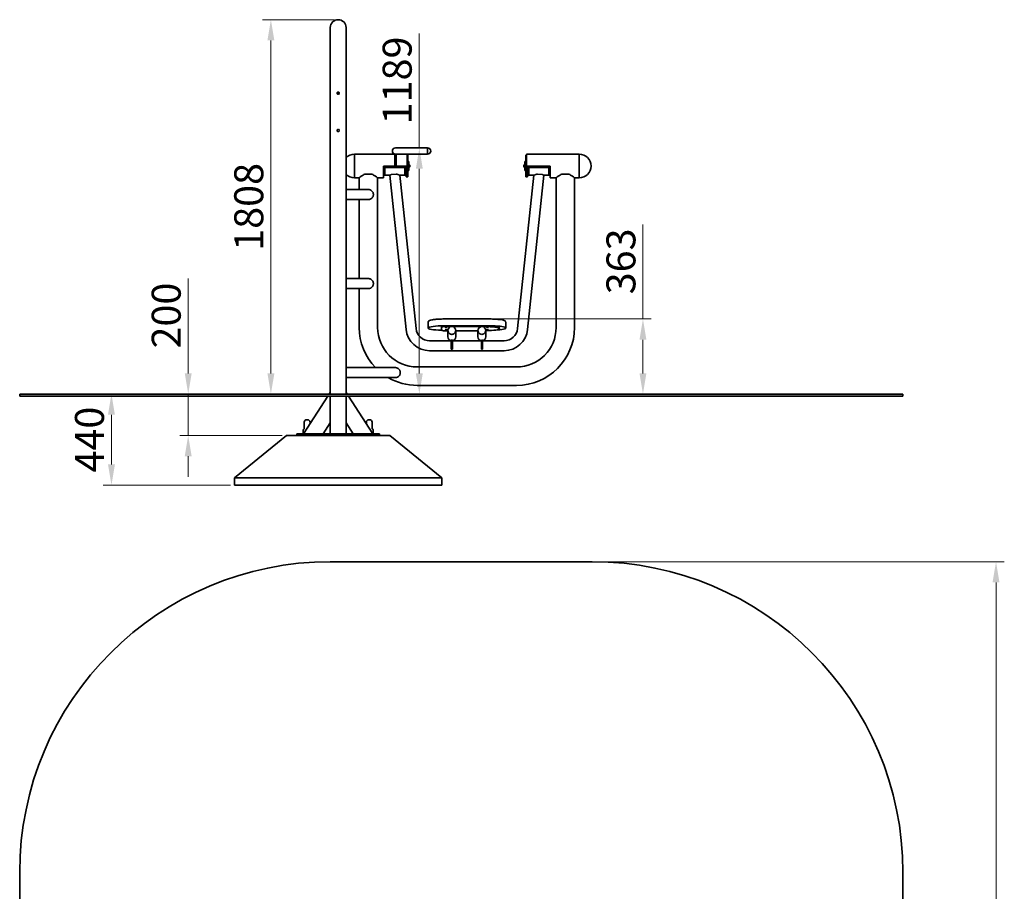
# Model space of a CAD drawing. Units: millimetres. Extents: x 11488 to 16270, y -13 to 8406.
# Drawn here: x 11515 to 16270, y 4196 to 8406 of the extents above; entities that cross this region are included whole.
import ezdxf

# ---------------------------------------------------------------- set-up
doc = ezdxf.new("R2010")
doc.units = ezdxf.units.MM
doc.header["$LTSCALE"] = 40
doc.layers.add('Dimension (ISO)', color=161, linetype='Continuous', lineweight=18)
doc.layers.add('Visible (ISO)', color=7, linetype='Continuous', lineweight=35)
doc.styles.add('Label Text (ISO)', font='tahoma.ttf')
doc.dimstyles.new('Default (ISO)', dxfattribs={"dimscale": 40, "dimtxt": 3.5, "dimasz": 2.5, "dimexe": 1, "dimexo": 0.5, "dimgap": 0.762, "dimtad": 1, "dimtoh": 1, "dimrnd": 1e-08, "dimtxsty": 'Label Text (ISO)', "dimcen": 0.09, "dimdle": 10, "dimclrd": 256, "dimclre": 256, "dimclrt": 256, "dimadec": 0, "dimazin": 2, "dimtfac": 0.714286, "dimtmove": 0, "dimatfit": 3, "dimfxl": 0, "dimtolj": 1, "dimtzin": 0, "dimlwd": -1, "dimlwe": -1, "dimarcsym": 0})

# ---------------------------------------------------------------- blocks, each defined once
blk = doc.blocks.new('*D9')
at = {"layer": 'Defpoints', "color": 0}
for p in [(14280.4, 5788.2), (16229.9, 5788.2), (14280.4, 1103.2)]:
    blk.add_point(p, dxfattribs=at)
at = {"layer": 'Dimension (ISO)'}
for p, q in [((14300.4, 5788.2), (16269.9, 5788.2)), ((16229.9, 1203.2), (16229.9, 5688.2)), ((14300.4, 1103.2), (16269.9, 1103.2))]:
    blk.add_line(p, q, dxfattribs=at)
for points in [[(16213.2, 5688.2), (16246.6, 5688.2), (16229.9, 5788.2)], [(16213.2, 1203.2), (16246.6, 1203.2), (16229.9, 1103.2)]]:
    blk.add_solid(points, dxfattribs=at)
at = {"layer": 'Dimension (ISO)', "insert": (16053, 3445.7), "char_height": 140, "attachment_point": 2, "rotation": 90, "style": 'Label Text (ISO)'}
blk.add_mtext('\\A1;4685', dxfattribs=at)
blk = doc.blocks.new('*D12')
at = {"layer": 'Defpoints', "color": 0}
for p in [(13053.4, 8405.8), (12265.4, 6597.8), (12728.4, 6597.8)]:
    blk.add_point(p, dxfattribs=at)
at = {"layer": 'Dimension (ISO)'}
for p, q in [((13033.4, 8405.8), (12688.4, 8405.8)), ((12728.4, 8305.8), (12728.4, 6697.8))]:
    blk.add_line(p, q, dxfattribs=at)
for points in [[(12711.7, 8305.8), (12745.1, 8305.8), (12728.4, 8405.8)], [(12711.7, 6697.8), (12745.1, 6697.8), (12728.4, 6597.8)]]:
    blk.add_solid(points, dxfattribs=at)
at = {"layer": 'Dimension (ISO)', "insert": (12551.5, 7501.8), "char_height": 140, "attachment_point": 2, "rotation": 90, "style": 'Label Text (ISO)'}
blk.add_mtext('\\A1;1808', dxfattribs=at)
blk = doc.blocks.new('*D13')
at = {"layer": 'Defpoints', "color": 0}
for p in [(12412.6, 6597.8), (12329.1, 6397.8), (12803.4, 6397.8)]:
    blk.add_point(p, dxfattribs=at)
at = {"layer": 'Dimension (ISO)'}
for p, q in [((12329.1, 6697.8), (12329.1, 7156.1)), ((12329.1, 6397.8), (12329.1, 6597.8)), ((12783.4, 6397.8), (12289.1, 6397.8)), ((12329.1, 6297.8), (12329.1, 6197.8))]:
    blk.add_line(p, q, dxfattribs=at)
for points in [[(12312.5, 6697.8), (12345.8, 6697.8), (12329.1, 6597.8)], [(12312.5, 6297.8), (12345.8, 6297.8), (12329.1, 6397.8)]]:
    blk.add_solid(points, dxfattribs=at)
at = {"layer": 'Dimension (ISO)', "insert": (12152.8, 6976.9), "char_height": 140, "attachment_point": 2, "rotation": 90, "style": 'Label Text (ISO)'}
blk.add_mtext('\\A1;200', dxfattribs=at)
blk = doc.blocks.new('*D14')
at = {"layer": 'Defpoints', "color": 0}
for p in [(11958.5, 6597.8), (12007.6, 6597.8), (12553.4, 6157.8)]:
    blk.add_point(p, dxfattribs=at)
at = {"layer": 'Dimension (ISO)'}
for p, q in [((11958.5, 6257.8), (11958.5, 6497.8)), ((12533.4, 6157.8), (11918.5, 6157.8))]:
    blk.add_line(p, q, dxfattribs=at)
for points in [[(11941.8, 6497.8), (11975.2, 6497.8), (11958.5, 6597.8)], [(11941.8, 6257.8), (11975.2, 6257.8), (11958.5, 6157.8)]]:
    blk.add_solid(points, dxfattribs=at)
at = {"layer": 'Dimension (ISO)', "insert": (11782.3, 6377.8), "char_height": 140, "attachment_point": 2, "rotation": 90, "style": 'Label Text (ISO)'}
blk.add_mtext('\\A1;440', dxfattribs=at)
blk = doc.blocks.new('*D15')
at = {"layer": 'Defpoints', "color": 0}
for p in [(13485.1, 7786.3), (13445.1, 6597.8), (13711.7, 6597.8)]:
    blk.add_point(p, dxfattribs=at)
at = {"layer": 'Dimension (ISO)'}
for p, q in [((13445.1, 7786.3), (13445.1, 8338.5)), ((13445.1, 6697.8), (13445.1, 7686.3))]:
    blk.add_line(p, q, dxfattribs=at)
for points in [[(13428.4, 7686.3), (13461.7, 7686.3), (13445.1, 7786.3)], [(13428.4, 6697.8), (13461.7, 6697.8), (13445.1, 6597.8)]]:
    blk.add_solid(points, dxfattribs=at)
at = {"layer": 'Dimension (ISO)', "insert": (13268.2, 8112.4), "char_height": 140, "attachment_point": 2, "rotation": 90, "style": 'Label Text (ISO)'}
blk.add_mtext('\\A1;1189', dxfattribs=at)
blk = doc.blocks.new('*D16')
at = {"layer": 'Defpoints', "color": 0}
for p in [(13785.1, 6960.4), (14525, 6597.8), (14620, 6597.8)]:
    blk.add_point(p, dxfattribs=at)
at = {"layer": 'Dimension (ISO)'}
for p, q in [((14525, 6960.4), (14525, 7416.7)), ((13805.1, 6960.4), (14565, 6960.4)), ((14525, 6697.8), (14525, 6860.4))]:
    blk.add_line(p, q, dxfattribs=at)
for points in [[(14508.3, 6860.4), (14541.6, 6860.4), (14525, 6960.4)], [(14508.3, 6697.8), (14541.6, 6697.8), (14525, 6597.8)]]:
    blk.add_solid(points, dxfattribs=at)
at = {"layer": 'Dimension (ISO)', "insert": (14348.6, 7238.5), "char_height": 140, "attachment_point": 2, "rotation": 90, "style": 'Label Text (ISO)'}
blk.add_mtext('\\A1;363', dxfattribs=at)
blk = doc.blocks.new('26659_Wahadlo')
at = {"layer": 'Visible (ISO)'}
for p, q in [((0, 2342.5), (1265, 2342.5)), ((-1500, -842.5), (-1500, 842.5)), ((2765, 842.5), (2765, -842.5))]:
    blk.add_line(p, q, dxfattribs=at)
for centre, start, end in [((0, 842.5), 90, 180), ((1265, 842.5), 0, 90)]:
    blk.add_arc(centre, 1500, start, end, dxfattribs=at)

msp = doc.modelspace()

# ---------------------------------------------------------------- linework, layer by layer
at = {"layer": 'Visible (ISO)'}
for p, q in [((13015.353, 8367.809), (13015.353, 8172.309)), ((13091.353, 8172.309), (13091.353, 8367.809)), ((13015.353, 8172.309), (13015.353, 6605.809)), ((13091.353, 8172.309), (13091.353, 6605.809)), ((13055.853, 8045.91), (13055.853, 8055.708)), ((13132.068, 7642.022), (13132.068, 7756.322)), ((13132.068, 7756.322), (13330.068, 7756.322)), ((13132.068, 7756.322), (13132.068, 7642.022)), ((13327.568, 7756.072), (13327.568, 7756.172)), ((13327.568, 7756.172), (13332.568, 7756.172)), ((13327.568, 7751.172), (13327.568, 7756.072)), ((13332.568, 7751.172), (13327.568, 7751.172)), ((13327.568, 7751.172), (13327.568, 7702.38)), ((13390.068, 7786.322), (13330.068, 7786.322)), ((13330.068, 7756.322), (13390.068, 7756.322)), ((13332.568, 7756.172), (13332.568, 7756.072)), ((13332.568, 7756.072), (13332.568, 7751.172)), ((13332.568, 7702.38), (13332.568, 7751.172)), ((13387.068, 7756.322), (13387.068, 7699.172)), ((13390.068, 7752.022), (13387.068, 7752.022)), ((13390.068, 7786.322), (13485.068, 7786.322)), ((13390.068, 7756.322), (13485.068, 7756.322)), ((13390.068, 7752.022), (13390.068, 7646.322)), ((13485.068, 7786.322), (13485.068, 7756.322)), ((13485.068, 7756.322), (13485.068, 7786.322)), ((13959.168, 7646.322), (13959.168, 7752.022)), ((13959.168, 7752.022), (13962.168, 7752.022)), ((13962.168, 7699.172), (13962.168, 7756.322)), ((14217.168, 7756.322), (13962.168, 7756.322)), ((14217.168, 7756.322), (14217.168, 7642.022)), ((14217.168, 7642.022), (14217.168, 7756.322)), ((13327.568, 7701.875), (13327.568, 7702.38)), ((13332.568, 7702.38), (13332.568, 7701.875)), ((13395.068, 7720.172), (13390.068, 7720.172)), ((13395.068, 7720.172), (13395.068, 7678.172)), ((13395.068, 7706.672), (13396.268, 7706.672)), ((13396.268, 7706.672), (13396.268, 7691.672)), ((13397.008, 7704.422), (13396.268, 7704.422)), ((13952.228, 7704.422), (13952.968, 7704.422)), ((13952.968, 7691.672), (13952.968, 7706.672)), ((13954.168, 7706.672), (13952.968, 7706.672)), ((13954.168, 7678.172), (13954.168, 7720.172)), ((13954.168, 7720.172), (13959.168, 7720.172)), ((13182.508, 7659.617), (13215.628, 7659.617)), ((13272.068, 7699.172), (13272.068, 7698.451)), ((13272.068, 7699.172), (13387.068, 7699.172)), ((13272.068, 7691.595), (13272.068, 7698.451)), ((13272.068, 7691.595), (13272.068, 7642.022)), ((13382.068, 7691.172), (13272.068, 7691.172)), ((13272.134, 7655.172), (13272.134, 7691.172)), ((13272.134, 7655.172), (13275.134, 7655.172)), ((13275.134, 7655.172), (13275.134, 7691.172)), ((13275.134, 7691.172), (13275.134, 7655.172)), ((13275.134, 7655.172), (13278.134, 7655.172)), ((13278.134, 7654.172), (13278.134, 7691.172)), ((13333.469, 7660.491), (13310.443, 7658.053)), ((13332.568, 7701.875), (13327.568, 7701.875)), ((13375.134, 7691.172), (13375.134, 7654.172)), ((13378.134, 7655.172), (13375.134, 7655.172)), ((13378.134, 7691.172), (13378.134, 7655.172)), ((13378.134, 7655.172), (13378.134, 7691.172)), ((13381.134, 7655.172), (13378.134, 7655.172)), ((13381.134, 7691.172), (13381.134, 7655.172)), ((13382.068, 7699.172), (13382.068, 7691.172)), ((13382.068, 7646.322), (13382.068, 7691.172)), ((13395.068, 7678.172), (13390.068, 7678.172)), ((13395.068, 7691.672), (13396.268, 7691.672)), ((13397.008, 7693.922), (13396.268, 7693.922)), ((13399.568, 7701.862), (13399.568, 7696.482)), ((13949.668, 7696.482), (13949.668, 7701.862)), ((13952.228, 7693.922), (13952.968, 7693.922)), ((13954.168, 7691.672), (13952.968, 7691.672)), ((13954.168, 7678.172), (13959.168, 7678.172)), ((13962.168, 7699.172), (14077.168, 7699.172)), ((13967.168, 7691.172), (13967.168, 7699.172)), ((13967.168, 7691.172), (13967.168, 7646.322)), ((13967.168, 7691.172), (14077.168, 7691.172)), ((13968.102, 7655.172), (13968.102, 7691.172)), ((13968.102, 7655.172), (13971.102, 7655.172)), ((13971.102, 7655.172), (13971.102, 7691.172)), ((13971.102, 7691.172), (13971.102, 7655.172)), ((13971.102, 7655.172), (13974.102, 7655.172)), ((13974.102, 7654.172), (13974.102, 7691.172)), ((14015.767, 7660.491), (14038.793, 7658.053)), ((14071.102, 7691.172), (14071.102, 7654.172)), ((14074.102, 7655.172), (14071.102, 7655.172)), ((14074.102, 7691.172), (14074.102, 7655.172)), ((14074.102, 7655.172), (14074.102, 7691.172)), ((14077.102, 7655.172), (14074.102, 7655.172)), ((14077.102, 7691.172), (14077.102, 7655.172)), ((14077.168, 7698.451), (14077.168, 7699.172)), ((14077.168, 7698.451), (14077.168, 7691.595)), ((14077.168, 7642.022), (14077.168, 7691.595)), ((14166.728, 7659.617), (14133.608, 7659.617)), ((13132.068, 7642.022), (13154.618, 7642.022)), ((13154.618, 7585.459), (13154.618, 7642.022)), ((13243.518, 6919.617), (13243.518, 7642.022)), ((13250.068, 7642.022), (13272.068, 7642.022)), ((13278.134, 7654.172), (13302.436, 7654.172)), ((13302.436, 7654.172), (13381.304, 6909.302)), ((13351.006, 7654.172), (13429.336, 6914.388)), ((13351.006, 7654.172), (13375.134, 7654.172)), ((13390.068, 7646.322), (13382.068, 7646.322)), ((13919.901, 6914.388), (13998.231, 7654.172)), ((13959.168, 7646.322), (13967.168, 7646.322)), ((13967.932, 6909.302), (14046.801, 7654.172)), ((13974.102, 7654.172), (13998.231, 7654.172)), ((14046.801, 7654.172), (14071.102, 7654.172)), ((14099.168, 7642.022), (14077.168, 7642.022)), ((14105.718, 7642.022), (14105.718, 6919.617)), ((14194.618, 7642.022), (14194.618, 6919.617)), ((14217.168, 7642.022), (14194.618, 7642.022)), ((13091.353, 7585.459), (13109.595, 7585.459)), ((13199.097, 7585.459), (13109.595, 7585.459)), ((13091.353, 7537.159), (13109.595, 7537.159)), ((13109.595, 7537.159), (13199.097, 7537.159)), ((13154.618, 7155.459), (13154.618, 7537.159)), ((13091.353, 7155.459), (13109.595, 7155.459)), ((13199.097, 7155.459), (13109.595, 7155.459)), ((13091.353, 7107.159), (13109.595, 7107.159)), ((13109.595, 7107.159), (13199.097, 7107.159)), ((13154.618, 6919.617), (13154.618, 7107.159)), ((13487.118, 6916.707), (13487.118, 6944.929)), ((13785.118, 6960.38), (13564.118, 6960.38)), ((13862.118, 6916.707), (13862.118, 6944.929)), ((13552.118, 6924.709), (13552.118, 6921.738)), ((13552.118, 6905.733), (13552.118, 6921.738)), ((13785.118, 6927.423), (13564.118, 6927.423)), ((13759.618, 6926.797), (13567.118, 6926.797)), ((13567.118, 6923.826), (13759.618, 6923.826)), ((13583.118, 6903.646), (13567.118, 6903.646)), ((13583.118, 6904.472), (13583.118, 6874.472)), ((13621.118, 6874.472), (13621.118, 6904.472)), ((13728.118, 6903.646), (13621.118, 6903.646)), ((13728.118, 6904.472), (13728.118, 6874.472)), ((13766.118, 6874.472), (13766.118, 6904.472)), ((13832.118, 6913.736), (13832.118, 6916.707)), ((13494.82, 6855.472), (13599.618, 6855.472)), ((13599.618, 6857.969), (13599.618, 6815.376)), ((13599.618, 6857.969), (13604.618, 6857.969)), ((13604.618, 6815.376), (13604.618, 6857.969)), ((13604.618, 6855.472), (13744.618, 6855.472)), ((13744.618, 6857.969), (13744.618, 6815.376)), ((13744.618, 6857.969), (13749.618, 6857.969)), ((13749.618, 6815.376), (13749.618, 6857.969)), ((13749.618, 6855.472), (13854.417, 6855.472)), ((13494.82, 6807.172), (13854.417, 6807.172)), ((13599.618, 6815.376), (13604.618, 6815.376)), ((13744.618, 6815.376), (13749.618, 6815.376)), ((13091.353, 6725.459), (13239.595, 6725.459)), ((13329.097, 6725.459), (13239.595, 6725.459)), ((13914.618, 6728.517), (13434.618, 6728.517)), ((13091.353, 6677.159), (13239.595, 6677.159)), ((13239.595, 6677.159), (13329.097, 6677.159)), ((13914.618, 6639.617), (13434.618, 6639.617)), ((11515.353, 6597.809), (13015.353, 6597.809)), ((11515.353, 6597.809), (11515.353, 6587.809)), ((13015.353, 6587.809), (11515.353, 6587.809)), ((12885.353, 6405.809), (13003.653, 6587.809)), ((13010.153, 6597.809), (13015.353, 6605.809)), ((13015.353, 6605.809), (13015.353, 6597.809)), ((14280.353, 6597.809), (13015.353, 6597.809)), ((13015.353, 6587.809), (13015.353, 6459.017)), ((14280.353, 6587.809), (13015.353, 6587.809)), ((13091.353, 6605.809), (13096.553, 6597.809)), ((13091.353, 6597.809), (13091.353, 6605.809)), ((13091.353, 6459.017), (13091.353, 6587.809)), ((13103.053, 6587.809), (13221.353, 6405.809)), ((14280.353, 6597.809), (15780.353, 6597.809)), ((15780.353, 6587.809), (14280.353, 6587.809)), ((15780.353, 6587.809), (15780.353, 6597.809)), ((12901.353, 6473.809), (12905.353, 6473.809)), ((13201.353, 6473.809), (13205.353, 6473.809)), ((12884.437, 6408.809), (12884.437, 6424.197)), ((12889.353, 6432.808), (12889.353, 6461.809)), ((12917.353, 6455.04), (12917.353, 6461.809)), ((13015.353, 6459.017), (12980.768, 6405.809)), ((13015.353, 6459.017), (13015.353, 6405.809)), ((13091.353, 6459.017), (13091.353, 6405.809)), ((13125.938, 6405.809), (13091.353, 6459.017)), ((13189.353, 6455.04), (13189.353, 6461.809)), ((13217.353, 6432.808), (13217.353, 6461.809)), ((13222.269, 6408.809), (13222.269, 6424.197)), ((12553.353, 6192.809), (12803.353, 6397.809)), ((12803.353, 6397.809), (13303.353, 6397.809)), ((12853.353, 6405.809), (12873.353, 6405.809)), ((12853.353, 6405.809), (12853.353, 6397.809)), ((13015.62, 6405.809), (12873.353, 6405.809)), ((12884.437, 6408.809), (12887.303, 6408.809)), ((12884.853, 6405.809), (12884.853, 6408.809)), ((12980.768, 6405.809), (12885.353, 6405.809)), ((13091.086, 6405.809), (13015.62, 6405.809)), ((13233.353, 6405.809), (13091.086, 6405.809)), ((13221.353, 6405.809), (13125.938, 6405.809)), ((13219.403, 6408.809), (13222.269, 6408.809)), ((13221.853, 6405.809), (13221.853, 6408.809)), ((13233.353, 6405.809), (13253.353, 6405.809)), ((13253.353, 6397.809), (13253.353, 6405.809)), ((13553.353, 6192.809), (13303.353, 6397.809)), ((13553.353, 6192.809), (12553.353, 6192.809)), ((12553.353, 6157.809), (12553.353, 6192.809)), ((13553.353, 6157.809), (13553.353, 6192.809)), ((13553.353, 6157.809), (12553.353, 6157.809))]:
    msp.add_line(p, q, dxfattribs=at)
for centre, radius, start, end in [((13053.353, 8367.809), 38, 0, 180), ((13132.068, 7699.172), 57.15, 90, 135.432819), ((13330.068, 7771.322), 15, 90, 270), ((13485.068, 7771.322), 15, 270, 90), ((14217.168, 7699.172), 57.15, 270, 90), ((13397.008, 7701.862), 2.56, 0, 90), ((13952.228, 7701.862), 2.56, 90, 180), ((13132.068, 7699.172), 57.15, 224.567181, 270), ((13397.008, 7696.482), 2.56, 270, 0), ((13952.228, 7696.482), 2.56, 180, 270), ((13434.618, 6919.617), 280, 180, 223.901674), ((13434.618, 6919.617), 191.1, 180, 270), ((13494.82, 6921.322), 114.15, 186.044092, 270), ((13494.82, 6921.322), 65.85, 186.044092, 270), ((13602.118, 6904.472), 19, 0, 180), ((13747.118, 6904.472), 19, 0, 180), ((13854.417, 6921.322), 65.85, 270, 353.955908), ((13854.417, 6921.322), 114.15, 270, 353.955908), ((13914.618, 6919.617), 280, 270, 0), ((13914.618, 6919.617), 191.1, 270, 0), ((13602.118, 6874.472), 19, 180, 262.439157), ((13602.118, 6874.472), 19, 277.560843, 0), ((13747.118, 6874.472), 19, 180, 262.439157), ((13747.118, 6874.472), 19, 277.560843, 0), ((13434.618, 6919.617), 280, 239.988254, 270), ((12901.353, 6461.809), 12, 90, 180), ((12905.353, 6461.809), 12, 0, 90), ((13201.353, 6461.809), 12, 90, 180), ((13205.353, 6461.809), 12, 0, 90), ((12889.437, 6424.197), 5, 120.554899, 180), ((12884.353, 6432.808), 5, 300.554899, 0), ((13222.353, 6432.808), 5, 180, 239.445101), ((13217.269, 6424.197), 5, 0, 59.445101)]:
    msp.add_arc(centre, radius, start, end, dxfattribs=at)
for centre, major_axis, ratio, start_param, end_param in [((13564.118, 6916.707), (-77, 0), 0.1391731, 4.71238898, 7.69749964), ((13567.118, 6924.709), (-15, 0), 0.1391731, 4.71238898, 6.28318531), ((13567.118, 6921.738), (-15, 0), 0.1391731, 4.71238898, 6.28318531), ((13567.118, 6905.733), (-15, 0), 0.1391731, 0, 1.57079633), ((13602.118, 6904.472), (19, 0), 0.98019802, 3.14159265, 6.28318531), ((13602.118, 6904.472), (-19, 0), 0.98019802, 0, 3.14159265), ((13747.118, 6904.472), (19, 0), 0.98019802, 3.14159265, 6.28318531), ((13747.118, 6904.472), (-19, 0), 0.98019802, 0, 3.14159267), ((13759.618, 6916.707), (72.5, 0), 0.1391731, 0, 1.57079633), ((13759.618, 6913.736), (72.5, 0), 0.1391731, 4.8021647, 7.85398163), ((13785.118, 6916.707), (77, 0), 0.1391731, 5.05465083, 7.85398163)]:
    msp.add_ellipse(centre, major_axis=major_axis, ratio=ratio, start_param=start_param, end_param=end_param, dxfattribs=at)
for centre in [(13574.618, 6919.999), (13574.618, 6907.473), (13774.618, 6919.999), (13774.618, 6907.473)]:
    msp.add_ellipse(centre, major_axis=(4.5, 0), ratio=0.1391731, dxfattribs=at)
for points, knots in [([(13047.853, 8050.809), (13047.853, 8051.5), (13047.991, 8052.237), (13048.553, 8053.592), (13048.976, 8054.21), (13049.952, 8055.186), (13050.569, 8055.609), (13051.924, 8056.17), (13052.661, 8056.309), (13054.045, 8056.309), (13054.782, 8056.17), (13056.136, 8055.609), (13056.754, 8055.186), (13057.73, 8054.21), (13058.153, 8053.592), (13058.714, 8052.237), (13058.853, 8051.5), (13058.853, 8050.117), (13058.714, 8049.38), (13058.153, 8048.025), (13057.73, 8047.407), (13056.754, 8046.432), (13056.136, 8046.009), (13054.782, 8045.447), (13054.045, 8045.309), (13052.661, 8045.309), (13051.924, 8045.447), (13050.569, 8046.009), (13049.952, 8046.432), (13048.976, 8047.407), (13048.553, 8048.025), (13047.991, 8049.38), (13047.853, 8050.117), (13047.853, 8050.809)], [0, 0, 0, 0, 0.20749256, 0.20749256, 0.41498512, 0.41498512, 0.62247455, 0.62247455, 0.82996397, 0.82996397, 1.0374534, 1.0374534, 1.24494283, 1.24494283, 1.45243539, 1.45243539, 1.65992795, 1.65992795, 1.86742051, 1.86742051, 2.07491307, 2.07491307, 2.28240249, 2.28240249, 2.48989192, 2.48989192, 2.69738135, 2.69738135, 2.90487078, 2.90487078, 3.11236334, 3.11236334, 3.3198559, 3.3198559, 3.3198559, 3.3198559]), ([(13047.853, 7870.809), (13047.853, 7871.5), (13047.991, 7872.237), (13048.553, 7873.592), (13048.976, 7874.21), (13049.952, 7875.186), (13050.569, 7875.609), (13051.924, 7876.17), (13052.661, 7876.309), (13054.045, 7876.309), (13054.782, 7876.17), (13056.136, 7875.609), (13056.754, 7875.186), (13057.73, 7874.21), (13058.153, 7873.592), (13058.714, 7872.237), (13058.853, 7871.5), (13058.853, 7870.117), (13058.714, 7869.38), (13058.153, 7868.025), (13057.73, 7867.407), (13056.754, 7866.432), (13056.136, 7866.009), (13054.782, 7865.447), (13054.045, 7865.309), (13052.661, 7865.309), (13051.924, 7865.447), (13050.569, 7866.009), (13049.952, 7866.432), (13048.976, 7867.407), (13048.553, 7868.025), (13047.991, 7869.38), (13047.853, 7870.117), (13047.853, 7870.809)], [0, 0, 0, 0, 0.20749256, 0.20749256, 0.41498512, 0.41498512, 0.62247455, 0.62247455, 0.82996397, 0.82996397, 1.0374534, 1.0374534, 1.24494283, 1.24494283, 1.45243539, 1.45243539, 1.65992795, 1.65992795, 1.86742051, 1.86742051, 2.07491307, 2.07491307, 2.28240249, 2.28240249, 2.48989192, 2.48989192, 2.69738135, 2.69738135, 2.90487078, 2.90487078, 3.11236334, 3.11236334, 3.3198559, 3.3198559, 3.3198559, 3.3198559]), ([(13182.508, 7659.617), (13182.234, 7659.503), (13181.962, 7659.386), (13179.003, 7658.098), (13176.454, 7656.769), (13171.737, 7654.076), (13169.568, 7652.713), (13165.757, 7650.203), (13163.961, 7648.956), (13160.744, 7646.657), (13159.324, 7645.605), (13157.007, 7643.864), (13156.108, 7643.174), (13154.913, 7642.252), (13154.618, 7642.022), (13154.618, 7642.022)], [15.98805037, 15.98805037, 15.98805037, 15.98805037, 16.07902219, 16.07902219, 16.98279016, 16.98279016, 17.88655812, 17.88655812, 18.76672594, 18.76672594, 19.64689376, 19.64689376, 20.52706157, 20.52706157, 21.40722939, 21.40722939, 21.40722939, 21.40722939]), ([(13243.518, 7642.022), (13243.518, 7642.022), (13243.223, 7642.252), (13242.029, 7643.174), (13241.13, 7643.864), (13238.813, 7645.605), (13237.392, 7646.657), (13234.176, 7648.956), (13232.38, 7650.203), (13228.568, 7652.713), (13226.4, 7654.076), (13221.682, 7656.769), (13219.133, 7658.098), (13216.174, 7659.386), (13215.902, 7659.503), (13215.628, 7659.617)], [7.13574313, 7.13574313, 7.13574313, 7.13574313, 8.01591095, 8.01591095, 8.89607877, 8.89607877, 9.77624658, 9.77624658, 10.6564144, 10.6564144, 11.56018237, 11.56018237, 12.46395033, 12.46395033, 12.55492215, 12.55492215, 12.55492215, 12.55492215]), ([(13310.443, 7658.053), (13310.036, 7657.891), (13309.646, 7657.73), (13308.239, 7657.133), (13307.271, 7656.685), (13305.562, 7655.854), (13304.822, 7655.47), (13303.629, 7654.837), (13303.176, 7654.586), (13302.579, 7654.253), (13302.436, 7654.172), (13302.436, 7654.172)], [9.2353509, 9.2353509, 9.2353509, 9.2353509, 9.40252523, 9.40252523, 9.86659916, 9.86659916, 10.3306731, 10.3306731, 10.79474703, 10.79474703, 11.25882096, 11.25882096, 11.25882096, 11.25882096]), ([(13351.006, 7654.172), (13351.006, 7654.172), (13350.841, 7654.255), (13350.166, 7654.592), (13349.657, 7654.844), (13348.334, 7655.476), (13347.519, 7655.855), (13345.666, 7656.673), (13344.628, 7657.111), (13342.431, 7657.97), (13341.189, 7658.424), (13338.492, 7659.294), (13337.037, 7659.709), (13334.846, 7660.218), (13334.162, 7660.362), (13333.469, 7660.491)], [3.78480339, 3.78480339, 3.78480339, 3.78480339, 4.2548995, 4.2548995, 4.72499562, 4.72499562, 5.19509173, 5.19509173, 5.66518784, 5.66518784, 6.14129258, 6.14129258, 6.61739731, 6.61739731, 6.82730866, 6.82730866, 6.82730866, 6.82730866]), ([(14015.767, 7660.491), (14015.075, 7660.362), (14014.391, 7660.218), (14012.199, 7659.709), (14010.744, 7659.294), (14008.047, 7658.424), (14006.805, 7657.97), (14004.609, 7657.111), (14003.57, 7656.673), (14001.717, 7655.855), (14000.903, 7655.476), (13999.58, 7654.844), (13999.07, 7654.592), (13998.395, 7654.255), (13998.231, 7654.172), (13998.231, 7654.172)], [0.74229812, 0.74229812, 0.74229812, 0.74229812, 0.95220947, 0.95220947, 1.4283142, 1.4283142, 1.90441894, 1.90441894, 2.37451505, 2.37451505, 2.84461116, 2.84461116, 3.31470728, 3.31470728, 3.78480339, 3.78480339, 3.78480339, 3.78480339]), ([(14046.801, 7654.172), (14046.801, 7654.172), (14046.657, 7654.253), (14046.061, 7654.586), (14045.607, 7654.837), (14044.415, 7655.47), (14043.674, 7655.854), (14041.965, 7656.685), (14040.997, 7657.133), (14039.591, 7657.73), (14039.2, 7657.891), (14038.793, 7658.053)], [11.25882096, 11.25882096, 11.25882096, 11.25882096, 11.7228949, 11.7228949, 12.18696883, 12.18696883, 12.65104276, 12.65104276, 13.1151167, 13.1151167, 13.28229103, 13.28229103, 13.28229103, 13.28229103]), ([(14133.608, 7659.617), (14133.334, 7659.503), (14133.062, 7659.386), (14130.103, 7658.098), (14127.554, 7656.769), (14122.837, 7654.076), (14120.668, 7652.713), (14116.857, 7650.203), (14115.061, 7648.956), (14111.844, 7646.657), (14110.424, 7645.605), (14108.107, 7643.864), (14107.208, 7643.174), (14106.013, 7642.252), (14105.718, 7642.022), (14105.718, 7642.022)], [1.71656411, 1.71656411, 1.71656411, 1.71656411, 1.80753593, 1.80753593, 2.7113039, 2.7113039, 3.61507186, 3.61507186, 4.49523968, 4.49523968, 5.3754075, 5.3754075, 6.25557531, 6.25557531, 7.13574313, 7.13574313, 7.13574313, 7.13574313]), ([(14194.618, 7642.022), (14194.618, 7642.022), (14194.323, 7642.252), (14193.129, 7643.174), (14192.23, 7643.864), (14189.913, 7645.605), (14188.492, 7646.657), (14185.276, 7648.956), (14183.48, 7650.203), (14179.668, 7652.713), (14177.5, 7654.076), (14172.782, 7656.769), (14170.233, 7658.098), (14167.274, 7659.386), (14167.002, 7659.503), (14166.728, 7659.617)], [21.40722939, 21.40722939, 21.40722939, 21.40722939, 22.28739721, 22.28739721, 23.16756503, 23.16756503, 24.04773284, 24.04773284, 24.92790066, 24.92790066, 25.83166863, 25.83166863, 26.73543659, 26.73543659, 26.82640842, 26.82640842, 26.82640842, 26.82640842]), ([(13242.798, 7642.579), (13243.581, 7642.569), (13244.382, 7642.542), (13246.117, 7642.448), (13247.015, 7642.373), (13248.435, 7642.232), (13249.05, 7642.157), (13249.867, 7642.051), (13250.068, 7642.022), (13250.068, 7642.022)], [0.07209124, 0.07209124, 0.07209124, 0.07209124, 0.30177734, 0.30177734, 0.60355468, 0.60355468, 0.90532805, 0.90532805, 1.20710141, 1.20710141, 1.20710141, 1.20710141]), ([(14099.168, 7642.022), (14099.168, 7642.022), (14099.369, 7642.051), (14100.186, 7642.157), (14100.802, 7642.232), (14102.221, 7642.373), (14103.12, 7642.448), (14104.855, 7642.542), (14105.655, 7642.569), (14106.438, 7642.579)], [1.20710141, 1.20710141, 1.20710141, 1.20710141, 1.50887477, 1.50887477, 1.81064813, 1.81064813, 2.11242547, 2.11242547, 2.34211158, 2.34211158, 2.34211158, 2.34211158]), ([(13223.353, 7561.309), (13223.353, 7562.797), (13223.206, 7564.422), (13222.571, 7567.605), (13222.084, 7569.163), (13220.942, 7571.915), (13220.182, 7573.362), (13218.372, 7576.063), (13217.324, 7577.318), (13215.21, 7579.427), (13213.95, 7580.475), (13211.237, 7582.283), (13209.784, 7583.043), (13207.016, 7584.186), (13205.445, 7584.675), (13202.236, 7585.311), (13200.597, 7585.459), (13199.097, 7585.459)], [0, 0, 0, 0, 0.44649218, 0.44649218, 0.89298436, 0.89298436, 1.340264, 1.340264, 1.78754364, 1.78754364, 2.23603444, 2.23603444, 2.68452524, 2.68452524, 3.13457465, 3.13457465, 3.58462406, 3.58462406, 3.58462406, 3.58462406]), ([(13199.097, 7537.159), (13200.597, 7537.159), (13202.236, 7537.306), (13205.445, 7537.942), (13207.016, 7538.431), (13209.784, 7539.575), (13211.237, 7540.334), (13213.95, 7542.142), (13215.21, 7543.191), (13217.324, 7545.3), (13218.372, 7546.554), (13220.182, 7549.255), (13220.942, 7550.703), (13222.084, 7553.454), (13222.571, 7555.012), (13223.206, 7558.195), (13223.353, 7559.82), (13223.353, 7561.309)], [10.76360795, 10.76360795, 10.76360795, 10.76360795, 11.21365736, 11.21365736, 11.66370677, 11.66370677, 12.11219757, 12.11219757, 12.56068837, 12.56068837, 13.00796801, 13.00796801, 13.45524766, 13.45524766, 13.90173984, 13.90173984, 14.34823201, 14.34823201, 14.34823201, 14.34823201]), ([(13223.353, 7131.309), (13223.353, 7132.797), (13223.206, 7134.422), (13222.571, 7137.605), (13222.084, 7139.163), (13220.942, 7141.915), (13220.182, 7143.362), (13218.372, 7146.063), (13217.324, 7147.318), (13215.21, 7149.427), (13213.95, 7150.475), (13211.237, 7152.283), (13209.784, 7153.043), (13207.016, 7154.186), (13205.445, 7154.675), (13202.236, 7155.311), (13200.597, 7155.459), (13199.097, 7155.459)], [0, 0, 0, 0, 0.44649218, 0.44649218, 0.89298436, 0.89298436, 1.340264, 1.340264, 1.78754364, 1.78754364, 2.23603444, 2.23603444, 2.68452524, 2.68452524, 3.13457465, 3.13457465, 3.58462406, 3.58462406, 3.58462406, 3.58462406]), ([(13199.097, 7107.159), (13200.597, 7107.159), (13202.236, 7107.306), (13205.445, 7107.942), (13207.016, 7108.431), (13209.784, 7109.575), (13211.237, 7110.334), (13213.95, 7112.142), (13215.21, 7113.191), (13217.324, 7115.3), (13218.372, 7116.554), (13220.182, 7119.255), (13220.942, 7120.703), (13222.084, 7123.454), (13222.571, 7125.012), (13223.206, 7128.195), (13223.353, 7129.82), (13223.353, 7131.309)], [10.76360795, 10.76360795, 10.76360795, 10.76360795, 11.21365736, 11.21365736, 11.66370677, 11.66370677, 12.11219757, 12.11219757, 12.56068837, 12.56068837, 13.00796801, 13.00796801, 13.45524766, 13.45524766, 13.90173984, 13.90173984, 14.34823201, 14.34823201, 14.34823201, 14.34823201]), ([(13564.118, 6960.38), (13556.551, 6960.38), (13548.984, 6960.213), (13534.566, 6959.561), (13527.716, 6959.076), (13515.36, 6957.827), (13509.86, 6957.065), (13500.618, 6955.295), (13496.918, 6954.33), (13492.469, 6952.425), (13491.148, 6951.742), (13489.228, 6950.055), (13488.586, 6949.364), (13487.516, 6947.471), (13487.118, 6946.224), (13487.118, 6944.929)], [1.57079633, 1.57079633, 1.57079633, 1.57079633, 1.88495559, 1.88495559, 2.19911486, 2.19911486, 2.51327412, 2.51327412, 2.82743339, 2.82743339, 2.98451302, 2.98451302, 3.06305284, 3.06305284, 3.14159265, 3.14159265, 3.14159265, 3.14159265]), ([(13862.118, 6944.929), (13862.118, 6946.211), (13861.728, 6947.447), (13860.519, 6949.607), (13859.675, 6950.407), (13856.731, 6952.68), (13854.446, 6953.52), (13847.999, 6955.452), (13843.571, 6956.354), (13833.041, 6957.931), (13826.958, 6958.593), (13813.665, 6959.623), (13806.459, 6959.989), (13794.448, 6960.317), (13789.783, 6960.38), (13785.118, 6960.38)], [6.28318531, 6.28318531, 6.28318531, 6.28318531, 6.36094376, 6.36094376, 6.46151426, 6.46151426, 6.71784346, 6.71784346, 7.03200273, 7.03200273, 7.346162, 7.346162, 7.66032126, 7.66032126, 7.85398163, 7.85398163, 7.85398163, 7.85398163]), ([(13353.353, 6701.309), (13353.353, 6702.797), (13353.206, 6704.422), (13352.571, 6707.605), (13352.084, 6709.163), (13350.942, 6711.915), (13350.182, 6713.362), (13348.372, 6716.063), (13347.324, 6717.318), (13345.21, 6719.427), (13343.95, 6720.475), (13341.237, 6722.283), (13339.784, 6723.043), (13337.016, 6724.186), (13335.445, 6724.675), (13332.236, 6725.311), (13330.597, 6725.459), (13329.097, 6725.459)], [0, 0, 0, 0, 0.44649218, 0.44649218, 0.89298436, 0.89298436, 1.340264, 1.340264, 1.78754364, 1.78754364, 2.23603444, 2.23603444, 2.68452524, 2.68452524, 3.13457465, 3.13457465, 3.58462406, 3.58462406, 3.58462406, 3.58462406]), ([(13329.097, 6677.159), (13330.597, 6677.159), (13332.236, 6677.306), (13335.445, 6677.942), (13337.016, 6678.431), (13339.784, 6679.575), (13341.237, 6680.334), (13343.95, 6682.142), (13345.21, 6683.191), (13347.324, 6685.3), (13348.372, 6686.554), (13350.182, 6689.255), (13350.942, 6690.703), (13352.084, 6693.454), (13352.571, 6695.012), (13353.206, 6698.195), (13353.353, 6699.82), (13353.353, 6701.309)], [10.76360795, 10.76360795, 10.76360795, 10.76360795, 11.21365736, 11.21365736, 11.66370677, 11.66370677, 12.11219757, 12.11219757, 12.56068837, 12.56068837, 13.00796801, 13.00796801, 13.45524766, 13.45524766, 13.90173984, 13.90173984, 14.34823201, 14.34823201, 14.34823201, 14.34823201])]:
    msp.add_open_spline(points, degree=3, knots=knots, dxfattribs=at)

# ---------------------------------------------------------------- block references
msp.add_blockref('26659_Wahadlo', (13015.353, 3445.693))

# ---------------------------------------------------------------- dimensions: what is measured, and where the dimension line sits
at = {"layer": 'Dimension (ISO)'}
for base, p1, p2, angle, override, picture, middle in [((12728.414, 6597.809), (13053.353, 8405.809), (12265.353, 6597.809), 90, {"dimtoh": 0, "dimdec": 2, "dimse2": 1, "dimtp": 0, "dimtm": 0, "dimtdec": 2, "dimtofl": 0, "dimatfit": 1}, '*D12', (12728.414, 7501.809)), ((13445.053, 6597.809), (13485.068, 7786.322), (13711.694, 6597.809), 270, {"dimtoh": 0, "dimdec": 0, "dimse1": 1, "dimse2": 1, "dimtp": 0, "dimtm": 0, "dimtdec": 2, "dimtofl": 0, "dimatfit": 2}, '*D15', (13445.053, 8112.416)), ((14524.959, 6597.809), (13785.118, 6960.38), (14620.009, 6597.809), 90, {"dimtoh": 0, "dimdec": 0, "dimse2": 1, "dimtp": 0, "dimtm": 0, "dimtdec": 2, "dimtofl": 0, "dimatfit": 2}, '*D16', (14524.959, 7238.523)), ((12329.143, 6397.809), (12412.601, 6597.809), (12803.353, 6397.809), 90, {"dimtoh": 0, "dimdec": 2, "dimse1": 1, "dimtp": 0, "dimtm": 0, "dimtdec": 2, "dimtofl": 1, "dimatfit": 1}, '*D13', (12329.143, 6976.939)), ((11958.493, 6597.809), (12553.353, 6157.809), (12007.586, 6597.809), 90, {"dimtoh": 0, "dimdec": 2, "dimse2": 1, "dimtp": 0, "dimtm": 0, "dimtdec": 2, "dimtofl": 0, "dimatfit": 1}, '*D14', (11958.493, 6377.809)), ((16229.901, 5788.193), (14280.353, 1103.193), (14280.353, 5788.193), 90, {"dimtoh": 0, "dimdec": 2, "dimtp": 0, "dimtm": 0, "dimtdec": 2, "dimtofl": 0, "dimatfit": 1}, '*D9', (16229.901, 3445.693))]:
    dim = msp.add_linear_dim(base=base, p1=p1, p2=p2, angle=angle, dimstyle='Default (ISO)', override=override, dxfattribs=at)
    dim.commit()
    dim.dimension.update_dxf_attribs({"geometry": picture, "text_midpoint": middle, "dimtype": 160})

doc.saveas('drawing.dxf')
